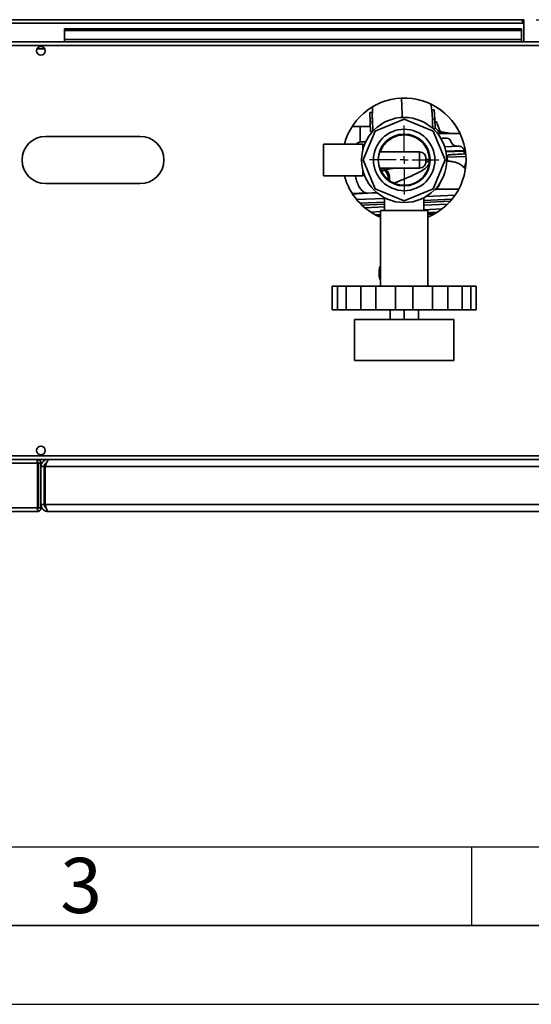
# Paper-space layout 'Blatt3' of a CAD drawing. Units: millimetres. Extents: x 0 to 4200, y 0 to 2970.
# Drawn here: x 1313 to 1638, y 0 to 625 of the extents above; entities that cross this region are included whole.
import ezdxf

# ---------------------------------------------------------------- set-up
doc = ezdxf.new("R2010")
doc.units = ezdxf.units.MM
for name, color, linetype in [('1', 7, 'Continuous'), ('61', 7, 'Continuous'), ('62', 7, 'Continuous')]:
    doc.layers.add(name, color=color, linetype=linetype)
doc.styles.add('SLDTEXTSTYLE0', font='TXT', dxfattribs={"width": 0.75})
doc.styles.add('SLDTEXTSTYLE1', font='TXT', dxfattribs={"width": 0.605})
doc.dimstyles.new('SLDDIMSTYLE0', dxfattribs={"dimtxt": 35, "dimasz": 25, "dimexe": 0, "dimexo": 0.0625, "dimgap": 8.75, "dimtad": 1, "dimdec": 1, "dimrnd": 1e-09, "dimzin": 12, "dimdsep": 46, "dimtxsty": 'SLDTEXTSTYLE1', "dimsah": 1, "dimcen": 0.09, "dimadec": 0, "dimazin": 3, "dimtfac": 1, "dimtdec": 1, "dimtofl": 0, "dimtmove": 0, "dimatfit": 3, "dimfxl": 1, "dimfrac": 2, "dimtolj": 1, "dimtzin": 12, "dimarcsym": 0})

# ---------------------------------------------------------------- blocks, each defined once
blk = doc.blocks.new('_D_9')
at = {"layer": '1', "ltscale": 10}
for p, q in [((1640.99, 624.61), (1777.78, 624.61)), ((1767.78, 624.61), (1767.78, 312.61)), ((1662.29, 312.61), (1777.78, 312.61))]:
    blk.add_line(p, q, dxfattribs=at)
for points in [[(1767.78, 624.61), (1763.78, 599.61), (1771.78, 599.61)], [(1767.78, 312.61), (1771.78, 337.61), (1763.78, 337.61)]]:
    blk.add_solid(points, dxfattribs=at)
at = {"layer": '1', "ltscale": 10, "insert": (1722.66, 428.5), "char_height": 35, "attachment_point": 1, "rotation": 90, "style": 'SLDTEXTSTYLE1'}
blk.add_mtext('312', dxfattribs=at)
blk = doc.blocks.new('SW_CENTERMARKSYMBOL_1')
at = {"layer": '1', "color": 0, "ltscale": 10}
for p, q in [((0, 5), (0, 21.976)), ((-5, 0), (-21.976, 0)), ((0, 0), (-2.5, 0)), ((0, 0), (0, 2.5)), ((0, 0), (0, -2.5)), ((0, 0), (2.5, 0)), ((5, 0), (21.976, 0)), ((0, -5), (0, -21.976))]:
    blk.add_line(p, q, dxfattribs=at)

psp = doc.layouts.new('Blatt3')

# ---------------------------------------------------------------- linework, layer by layer
at = {"color": 7, "linetype": 'Continuous', "lineweight": 35, "ltscale": 10}
for p, q in [((1630.99, 624.61), (1132.59, 624.61)), ((1633.29, 624.61), (1630.99, 624.61)), ((1633.29, 623.11), (1633.29, 624.61)), ((1130.29, 622.31), (1633.29, 622.31)), ((1341.79, 618.83), (1341.79, 617.77)), ((1341.79, 618.83), (1631.79, 618.83)), ((1631.79, 618.83), (1631.79, 617.77)), ((1633.15, 623.11), (1633.29, 623.11)), ((1633.29, 622.31), (1633.29, 623.11)), ((1633.29, 610.61), (1633.29, 622.31)), ((1341.79, 617.77), (1631.79, 617.77)), ((1341.79, 611.97), (1341.79, 617.77)), ((1631.79, 617.77), (1631.79, 611.97)), ((1654.49, 608.31), (1109.09, 608.31)), ((1653.79, 610.61), (1109.8, 610.61)), ((1324.34, 606.11), (1329.24, 606.11)), ((1631.79, 611.97), (1341.79, 611.97)), ((1341.79, 611.97), (1341.79, 610.61)), ((1631.79, 610.61), (1631.79, 611.97)), ((1535.47, 565.7), (1536.95, 565.76)), ((1535.73, 559.69), (1535.47, 565.7)), ((1536.95, 565.76), (1537.03, 563.44)), ((1537.03, 563.44), (1537.21, 559.84)), ((1576.43, 567.49), (1574.95, 567.43)), ((1575.07, 565.1), (1574.95, 567.43)), ((1575.04, 566.26), (1574.98, 564.37)), ((1575.21, 561.5), (1575.07, 565.1)), ((1576.43, 567.49), (1576.69, 561.49)), ((1535.86, 556.86), (1524.3, 556.86)), ((1529.3, 547.05), (1529.3, 556.81)), ((1535.73, 559.69), (1537.21, 559.76)), ((1535.73, 559.69), (1535.99, 553.71)), ((1537.21, 559.76), (1537.21, 559.84)), ((1537.21, 559.75), (1537.21, 559.76)), ((1538.94, 553.98), (1557.3, 561.58)), ((1557.3, 561.58), (1575.67, 553.98)), ((1575.21, 561.42), (1575.21, 561.5)), ((1575.21, 561.42), (1576.69, 561.49)), ((1575.21, 561.41), (1575.21, 561.42)), ((1576.69, 561.49), (1576.95, 555.5)), ((1576.76, 560.03), (1577.83, 559.84)), ((1329.8, 550.61), (1389.8, 550.61)), ((1531.33, 535.61), (1538.94, 553.98)), ((1535.99, 553.71), (1537.33, 553.77)), ((1537.09, 553.76), (1537.1, 553.48)), ((1576.95, 555.5), (1575.62, 555.44)), ((1575.67, 553.98), (1583.28, 535.61)), ((1575.8, 555.27), (1575.79, 555.45)), ((1575.87, 555.2), (1575.85, 555.45)), ((1592.75, 552.46), (1578.4, 552.46)), ((1587.42, 552.46), (1580.01, 553.76)), ((1581.21, 553.03), (1580.17, 553.3)), ((1531.11, 545.61), (1506.11, 545.61)), ((1506.11, 545.61), (1506.11, 525.61)), ((1531.92, 544.81), (1531.11, 545.61)), ((1531.11, 545.61), (1531.11, 542.13)), ((1592.27, 544.32), (1590.98, 544.33)), ((1567.11, 540.76), (1541.65, 540.76)), ((1595.26, 541.3), (1583.8, 540.8)), ((1584.76, 534.84), (1584.52, 537.39)), ((1585.78, 538.95), (1596.37, 539.41)), ((1593.83, 539.32), (1596.37, 539.43)), ((1595.26, 541.3), (1595.23, 541.61)), ((1595.41, 539.38), (1595.26, 541.3)), ((1595.41, 539.42), (1596.36, 539.46)), ((1595.41, 539.41), (1596.37, 539.45)), ((1538.94, 517.24), (1531.33, 535.61)), ((1571.11, 536.76), (1571.11, 534.46)), ((1573.28, 534.49), (1573.3, 534.88)), ((1573.3, 534.88), (1573.29, 536.22)), ((1583.28, 535.61), (1575.67, 517.24)), ((1584.21, 534.79), (1584.76, 534.84)), ((1506.11, 525.61), (1531.11, 525.61)), ((1531.11, 529.08), (1531.11, 525.61)), ((1531.11, 525.61), (1531.92, 526.4)), ((1541.65, 530.46), (1567.11, 530.46)), ((1545.89, 529.53), (1542.69, 529.17)), ((1389.8, 520.61), (1329.8, 520.61)), ((1558.01, 519.53), (1559.5, 519.67)), ((1534.18, 514.54), (1538.68, 514.74)), ((1540.1, 514.85), (1538.68, 514.74)), ((1557.3, 509.63), (1538.94, 517.24)), ((1575.67, 517.24), (1557.3, 509.63)), ((1577.66, 516.9), (1576.5, 516.86)), ((1577.66, 516.9), (1577.91, 517.14)), ((1582.76, 517.08), (1577.66, 516.9)), ((1582.76, 517.08), (1577.91, 517.14)), ((1544.8, 511.65), (1544.8, 503.61)), ((1569.8, 503.61), (1569.8, 511.67)), ((1539.64, 500.75), (1542.3, 500.87)), ((1542.3, 503.61), (1542.3, 455.61)), ((1542.3, 503.61), (1572.3, 503.61)), ((1572.3, 455.61), (1572.3, 503.61)), ((1578, 502.43), (1572.3, 502.18)), ((1541.89, 467.95), (1541.52, 465.93)), ((1541.52, 465.93), (1541.52, 461.89)), ((1542.3, 467.95), (1541.89, 467.95)), ((1542.26, 465.93), (1541.89, 467.95)), ((1542.3, 465.93), (1542.26, 465.93)), ((1542.26, 461.89), (1542.26, 465.93)), ((1541.52, 461.89), (1541.89, 459.87)), ((1541.89, 459.87), (1542.26, 461.89)), ((1542.3, 459.87), (1541.89, 459.87)), ((1542.3, 461.89), (1542.26, 461.89)), ((1511.64, 455.61), (1511.64, 440.61)), ((1511.64, 455.61), (1515, 455.61)), ((1515, 455.61), (1515, 440.61)), ((1520.51, 455.61), (1515, 455.61)), ((1520.51, 455.61), (1520.51, 440.61)), ((1520.51, 455.61), (1529.7, 455.61)), ((1529.7, 455.61), (1529.7, 440.61)), ((1539.24, 455.61), (1529.7, 455.61)), ((1539.24, 455.61), (1539.24, 440.61)), ((1539.24, 455.61), (1551.8, 455.61)), ((1551.8, 455.61), (1551.8, 440.61)), ((1562.81, 455.61), (1551.8, 455.61)), ((1562.81, 455.61), (1562.81, 440.61)), ((1562.81, 455.61), (1575.37, 455.61)), ((1575.37, 455.61), (1575.37, 440.61)), ((1584.91, 455.61), (1575.37, 455.61)), ((1584.91, 455.61), (1584.91, 440.61)), ((1584.91, 455.61), (1594.1, 455.61)), ((1594.1, 455.61), (1594.1, 440.61)), ((1599.61, 455.61), (1594.1, 455.61)), ((1599.61, 455.61), (1599.61, 440.61)), ((1599.61, 455.61), (1602.97, 455.61)), ((1602.97, 455.61), (1602.97, 440.61)), ((1511.64, 440.61), (1515, 440.61)), ((1515, 440.61), (1520.51, 440.61)), ((1520.51, 440.61), (1529.7, 440.61)), ((1529.7, 440.61), (1539.24, 440.61)), ((1539.24, 440.61), (1551.8, 440.61)), ((1548.3, 440.61), (1548.3, 434.41)), ((1551.8, 440.61), (1562.81, 440.61)), ((1557.3, 440.61), (1557.3, 434.41)), ((1562.81, 440.61), (1575.37, 440.61)), ((1566.3, 440.61), (1566.3, 434.41)), ((1575.37, 440.61), (1584.91, 440.61)), ((1584.91, 440.61), (1594.1, 440.61)), ((1594.1, 440.61), (1599.61, 440.61)), ((1599.61, 440.61), (1602.97, 440.61)), ((1525.8, 434.41), (1525.8, 408.41)), ((1588.8, 434.41), (1525.8, 434.41)), ((1588.8, 408.41), (1588.8, 434.41)), ((1588.8, 408.41), (1525.8, 408.41)), ((1109.09, 347.91), (1654.49, 347.91)), ((1324.05, 345.61), (1109.54, 345.61)), ((1109.8, 345.61), (1653.79, 345.61)), ((1324.49, 344.11), (1324.49, 345.61)), ((1331.29, 345.61), (1331.29, 345.14)), ((1324.59, 343.31), (1109, 343.31)), ((1324.59, 314.91), (1324.59, 343.31)), ((1325.29, 343.31), (1326.79, 343.31)), ((1325.29, 314.91), (1325.29, 343.31)), ((1326.79, 314.91), (1326.79, 343.31)), ((1328.79, 341.11), (1326.79, 341.11)), ((1328.79, 317.11), (1328.79, 341.11)), ((1654.09, 341.11), (1329.5, 341.11)), ((1329.5, 317.11), (1329.5, 341.11)), ((1324.59, 314.91), (1109, 314.91)), ((1324.49, 312.61), (1109.09, 312.61)), ((1326.79, 314.91), (1325.29, 314.91)), ((1326.79, 317.11), (1328.79, 317.11)), ((1654.09, 317.11), (1329.5, 317.11)), ((1652.29, 312.61), (1331.29, 312.61))]:
    psp.add_line(p, q, dxfattribs=at)
at = {"color": 1, "linetype": 'Continuous', "lineweight": 35, "ltscale": 10}
for p, q in [((1590.98, 544.33), (1582.97, 543.98)), ((1592.27, 544.32), (1582.99, 543.91)), ((1567.11, 540.76), (1567.11, 530.46)), ((1583.74, 541.11), (1595.23, 541.61)), ((1584.52, 537.39), (1596.49, 537.91)), ((1595.47, 530.61), (1596.55, 535.17)), ((1534.18, 514.54), (1539.81, 515.05)), ((1589.55, 513.22), (1571.14, 512.42)), ((1576.77, 517.12), (1577.91, 517.14)), ((1527.14, 510.49), (1544.8, 511.27)), ((1529.28, 508.13), (1544.8, 508.81)), ((1530.48, 506.95), (1544.8, 507.58)), ((1587.62, 510.68), (1569.8, 509.9)), ((1586.53, 509.41), (1569.8, 508.67)), ((1584.8, 507.6), (1569.8, 506.94)), ((1532.36, 505.3), (1544.8, 505.85)), ((1536.07, 502.59), (1542.3, 502.87)), ((1581.34, 504.57), (1569.8, 504.07))]:
    psp.add_line(p, q, dxfattribs=at)
at = {"color": 1, "linetype": 'Continuous', "lineweight": 35, "ltscale": 10, "flags": 128}
for points in [[(1541.19, 499.82), (1541.64, 499.84), (1542.3, 499.86)], [(1572.3, 501.18), (1576.03, 501.34), (1576.48, 501.36)]]:
    psp.add_lwpolyline(points, dxfattribs=at)
at = {"color": 7, "linetype": 'Continuous', "lineweight": 35, "ltscale": 100}
for centre, radius in [((1326.79, 604.86), 2.75), ((1557.3, 535.61), 27), ((1557.3, 535.61), 19.48), ((1557.3, 535.61), 16.48), ((1326.79, 351.36), 2.75)]:
    psp.add_circle(centre, radius, dxfattribs=at)
for centre, radius, start, end in [((1630.99, 622.31), 2.3, 0, 90), ((1557.3, 535.61), 39.25, 292.46789, 165.23962), ((1557.3, 535.61), 39.25, 25.4231, 64.27294), ((1557.3, 535.61), 28.29, 36.55637, 46.06606), ((1329.8, 535.61), 15, 90, 270), ((1389.8, 535.61), 15, 270, 90), ((1567.11, 536.76), 4, 0, 90), ((1567.11, 534.46), 4, 270, 360), ((1557.3, 535.61), 39.25, 194.76038, 247.52245)]:
    psp.add_arc(centre, radius, start, end, dxfattribs=at)
at = {"color": 7, "linetype": 'Continuous', "lineweight": 35, "ltscale": 10}
for points, knots in [([(1630.99, 624.61), (1631.19, 624.57), (1631.58, 624.5), (1632.17, 623.95), (1632.74, 623.18), (1633.11, 622.59), (1633.29, 622.31)], [0, 0, 0, 0, 0.254718, 0.50961, 0.764503, 1, 1, 1, 1]), ([(1537.34, 569.2), (1537.3, 568.98), (1537.18, 568.1), (1537.15, 566.77), (1537.08, 565.17), (1537.08, 564.13), (1537.08, 563.85)], [0, 0, 0, 0, 0.121683, 0.493573, 0.863835, 1, 1, 1, 1]), ([(1575, 565.29), (1574.97, 565.64), (1574.88, 566.67), (1574.7, 568.18), (1574.52, 569.62), (1574.32, 570.6), (1574.23, 571.01)], [0, 0, 0, 0, 0.158483, 0.464618, 0.776451, 1, 1, 1, 1]), ([(1537.03, 563.44), (1537.05, 562.98), (1537.1, 562.02), (1537.17, 560.58), (1537.21, 559.84)], [0, 0, 0, 0, 0.483253, 1, 1, 1, 1]), ([(1575.21, 561.5), (1575.18, 562.24), (1575.12, 563.68), (1575.09, 564.64), (1575.07, 565.1)], [0, 0, 0, 0, 0.516747, 1, 1, 1, 1]), ([(1577.83, 559.84), (1578.16, 558.9), (1579.03, 556.47), (1579.93, 553.98), (1580.48, 552.46)], [0, 0, 0, 0, 0.385845, 1, 1, 1, 1]), ([(1542.32, 540.61), (1542.48, 541.23), (1543.06, 543.36), (1545.39, 546.47), (1549.03, 549.49), (1553.46, 551.28), (1558.19, 551.73), (1562.85, 550.77), (1567.05, 548.51), (1570.39, 545.11), (1572.69, 540.9), (1573.09, 537.78), (1573.29, 536.22)], [0, 0, 0, 0, 0.0429769, 0.1495342, 0.2560917, 0.3621972, 0.4684539, 0.5745704, 0.6809277, 0.7876262, 0.8938091, 1, 1, 1, 1]), ([(1581.21, 553.03), (1581.24, 553.02), (1581.48, 552.97), (1581.89, 552.81), (1582.27, 552.64), (1582.41, 552.49), (1582.44, 552.46)], [0, 0, 0, 0, 0.042331, 0.356218, 0.86521, 1, 1, 1, 1]), ([(1529.52, 547.08), (1529.52, 547.08), (1529.09, 547.06), (1528.25, 546.82), (1527.39, 546.23), (1527.18, 545.72), (1527.13, 545.61)], [0, 0, 0, 0, 0.003058, 0.438671, 0.877384, 1, 1, 1, 1]), ([(1529.4, 547.07), (1529.43, 547.08), (1529.5, 547.08), (1530.3, 547.11), (1531.47, 547.17), (1532.57, 547.21), (1533.08, 547.24)], [0, 0, 0, 0, 0.249559, 0.52014, 0.775461, 1, 1, 1, 1]), ([(1580.43, 549.31), (1580.94, 549.33), (1582.04, 549.38), (1583.21, 549.43), (1584.01, 549.46), (1584.07, 549.47), (1584.1, 549.47)], [0, 0, 0, 0, 0.2237946, 0.4793766, 0.7502344, 1, 1, 1, 1]), ([(1590.82, 544.4), (1590.35, 544.44), (1589.44, 544.52), (1588.31, 545.25), (1587.41, 546.2), (1586.99, 547.42), (1586.39, 548.58), (1585.29, 549.33), (1584.41, 549.48), (1583.98, 549.47), (1583.98, 549.47)], [0, 0, 0, 0, 0.153343, 0.294645, 0.435147, 0.575698, 0.716647, 0.85833, 0.999013, 1, 1, 1, 1]), ([(1595.15, 541.61), (1595.15, 541.78), (1595.18, 542.45), (1594.51, 543.4), (1593.46, 544.18), (1592.67, 544.27), (1592.27, 544.32)], [0, 0, 0, 0, 0.118523, 0.459706, 0.73087, 1, 1, 1, 1]), ([(1584.52, 537.39), (1584.51, 537.49), (1584.51, 537.7), (1584.58, 538.01), (1584.72, 538.31), (1584.95, 538.62), (1585.22, 538.8), (1585.52, 538.92), (1585.68, 538.94), (1585.78, 538.95)], [0, 0, 0, 0, 0.109347, 0.226912, 0.356458, 0.500814, 0.743151, 0.834896, 1, 1, 1, 1]), ([(1585.78, 538.95), (1586.34, 538.97), (1587.47, 539.02), (1588.98, 539.09), (1590.65, 539.17), (1592.4, 539.25), (1593.35, 539.29), (1593.83, 539.32)], [0, 0, 0, 0, 0.155856, 0.311343, 0.467185, 0.725376, 1, 1, 1, 1]), ([(1573.28, 534.49), (1573.17, 533.59), (1572.97, 531.77), (1572.08, 529.17), (1570.78, 526.74), (1569.09, 524.57), (1567.05, 522.73), (1564.73, 521.26), (1562.2, 520.18), (1560.4, 519.84), (1559.5, 519.67)], [0, 0, 0, 0, 0.124905, 0.24978, 0.374836, 0.500004, 0.625166, 0.750214, 0.875092, 1, 1, 1, 1]), ([(1573.36, 534.75), (1573.17, 534.7), (1572.82, 534.61), (1571.61, 534.31), (1571.06, 534.17)], [0, 0, 0, 0, 0.5365884, 1, 1, 1, 1]), ([(1584.76, 534.84), (1585.76, 534.79), (1587.75, 534.7), (1590.2, 534.11), (1592.03, 533.35), (1593.33, 532.61), (1594.51, 531.72), (1595.16, 530.97), (1595.47, 530.61)], [0, 0, 0, 0, 0.251813, 0.502108, 0.630065, 0.751527, 0.877806, 1, 1, 1, 1]), ([(1526.43, 525.61), (1526.45, 525.45), (1526.6, 524.03), (1527.36, 521.55), (1528.66, 518.49), (1530.34, 516.2), (1532.22, 514.74), (1533.53, 514.6), (1534.18, 514.54)], [0, 0, 0, 0, 0.023251, 0.217898, 0.413434, 0.609403, 0.8048, 1, 1, 1, 1]), ([(1558.01, 519.54), (1556.43, 519.6), (1554.07, 519.69), (1551.09, 520.73), (1548.99, 521.79), (1547.06, 523.17), (1545.34, 524.81), (1543.92, 526.69), (1542.77, 528.57), (1542.43, 529.93), (1542.28, 530.52)], [0, 0, 0, 0, 0.227037, 0.340887, 0.454944, 0.569168, 0.683528, 0.797847, 0.911785, 1, 1, 1, 1]), ([(1558.01, 519.53), (1556.44, 519.6), (1553.29, 519.73), (1548.88, 521.65), (1545.27, 524.69), (1542.99, 527.79), (1542.45, 529.88), (1542.3, 530.46)], [0, 0, 0, 0, 0.22815, 0.456287, 0.68553, 0.914034, 1, 1, 1, 1]), ([(1544.98, 529.03), (1544.76, 529.02), (1543.97, 528.99), (1543.27, 528.96), (1542.76, 528.93)], [0, 0, 0, 0, 0.279634, 1, 1, 1, 1]), ([(1544.98, 529.03), (1544.74, 529.02), (1543.96, 528.99), (1543.25, 528.96), (1542.76, 528.94)], [0, 0, 0, 0, 0.314682, 1, 1, 1, 1]), ([(1544.71, 529.31), (1545.06, 528.98), (1545.75, 528.33), (1546.5, 527.07), (1546.99, 525.72), (1547.23, 524.39), (1547.17, 523.56), (1547.14, 523.18)], [0, 0, 0, 0, 0.222329, 0.439793, 0.645654, 0.84207, 1, 1, 1, 1]), ([(1545.89, 529.53), (1545.69, 529.5), (1545.28, 529.44), (1544.92, 529.35), (1544.79, 529.29), (1544.75, 529.26), (1544.79, 529.25), (1544.79, 529.24)], [0, 0, 0, 0, 0.327569, 0.666292, 0.831885, 0.993901, 1, 1, 1, 1]), ([(1545.89, 529.53), (1545.9, 529.53), (1545.92, 529.53), (1545.93, 529.53), (1545.94, 529.53)], [0, 0, 0, 0, 0.50113, 1, 1, 1, 1]), ([(1552.33, 530.46), (1552.05, 530.41), (1550.03, 530.07), (1547.83, 529.78), (1545.94, 529.53)], [0, 0, 0, 0, 0.136927, 1, 1, 1, 1]), ([(1595.47, 530.61), (1595.55, 530.52), (1595.69, 530.33), (1595.88, 530.14), (1595.99, 530.08), (1596.01, 530.06)], [0, 0, 0, 0, 0.445347, 0.894414, 1, 1, 1, 1]), ([(1577.91, 517.14), (1578.29, 517.63), (1579.03, 518.59), (1579.64, 520.04), (1579.78, 520.93), (1579.78, 520.97)], [0, 0, 0, 0, 0.49068, 0.98151, 1, 1, 1, 1]), ([(1524.38, 514.35), (1525.79, 514.39), (1528.62, 514.46), (1531.7, 514.56), (1533.23, 514.61)], [0, 0, 0, 0, 0.501319, 1, 1, 1, 1]), ([(1534.18, 514.54), (1531.94, 514.44), (1528.53, 514.29), (1525.69, 514.17), (1524.71, 514.13)], [0, 0, 0, 0, 0.654533, 1, 1, 1, 1]), ([(1591.72, 517.09), (1591.52, 517.08), (1590.51, 517.07), (1589.17, 517.07), (1588.03, 517.08), (1587.93, 517.08), (1587.68, 517.08), (1587.2, 517.08), (1586.38, 517.08), (1585.49, 517.09), (1584.63, 517.09), (1583.95, 517.08), (1583.33, 517.08), (1582.94, 517.08), (1582.76, 517.08)], [0, 0, 0, 0, 0.090666, 0.457974, 0.465478, 0.476045, 0.489674, 0.548935, 0.635753, 0.750125, 0.824087, 0.890387, 0.949024, 1, 1, 1, 1]), ([(1539.62, 500.76), (1539.66, 500.76), (1540.53, 500.8), (1541.44, 500.84), (1542.3, 500.88)], [0, 0, 0, 0, 0.046284, 1, 1, 1, 1]), ([(1578.01, 502.44), (1577.97, 502.44), (1576.14, 502.36), (1574.19, 502.27), (1572.3, 502.19)], [0, 0, 0, 0, 0.026699, 1, 1, 1, 1]), ([(1326.79, 343.31), (1326.77, 343.55), (1326.72, 344.06), (1326.33, 344.77), (1325.71, 345.31), (1325.05, 345.57), (1324.64, 345.6), (1324.49, 345.61)], [0, 0, 0, 0, 0.2020351, 0.4280132, 0.6540075, 0.8800015, 1, 1, 1, 1]), ([(1325.29, 343.31), (1325.28, 343.43), (1325.24, 343.68), (1324.99, 343.97), (1324.71, 344.09), (1324.54, 344.1), (1324.49, 344.11)], [0, 0, 0, 0, 0.295715, 0.591753, 0.887791, 1, 1, 1, 1]), ([(1331.29, 345.61), (1330.76, 345.55), (1329.68, 345.44), (1328.28, 344.57), (1327.26, 343.3), (1326.83, 342.06), (1326.8, 341.31), (1326.79, 341.11)], [0, 0, 0, 0, 0.2277614, 0.4555838, 0.6834064, 0.9112288, 1, 1, 1, 1]), ([(1329.5, 341.11), (1329.69, 341.64), (1330.07, 342.72), (1330.64, 344.12), (1331.21, 345.14), (1331.66, 345.57), (1331.93, 345.6), (1332, 345.61)], [0, 0, 0, 0, 0.227761, 0.455584, 0.683406, 0.911229, 1, 1, 1, 1]), ([(1330.37, 343.42), (1330.1, 343.28), (1329.53, 342.98), (1328.92, 342.14), (1328.84, 341.46), (1328.79, 341.11)], [0, 0, 0, 0, 0.310093, 0.646377, 1, 1, 1, 1]), ([(1326.79, 317.11), (1326.85, 316.58), (1326.95, 315.54), (1327.78, 314.16), (1328.98, 313.14), (1330.24, 312.66), (1331.03, 312.62), (1331.29, 312.61)], [0, 0, 0, 0, 0.2215055, 0.4430395, 0.6645736, 0.8861075, 1, 1, 1, 1]), ([(1328.79, 317.11), (1328.83, 316.79), (1328.9, 316.17), (1329.38, 315.39), (1329.86, 315.09), (1330.07, 314.95)], [0, 0, 0, 0, 0.358708, 0.710912, 1, 1, 1, 1]), ([(1331.29, 312.61), (1331.16, 312.66), (1330.9, 312.77), (1330.5, 313.59), (1330.1, 314.8), (1329.77, 316.05), (1329.57, 316.84), (1329.5, 317.11)], [0, 0, 0, 0, 0.221505, 0.443039, 0.664574, 0.886107, 1, 1, 1, 1])]:
    psp.add_open_spline(points, degree=3, knots=knots, dxfattribs=at)
at = {"color": 1, "linetype": 'Continuous', "lineweight": 35, "ltscale": 10}
for points, knots in [([(1556.13, 562.41), (1556.07, 563.77), (1555.94, 566.81), (1555.76, 570.98), (1555.65, 573.46), (1555.6, 574.65)], [0, 0, 0, 0, 0.298564, 0.665059, 1, 1, 1, 1]), ([(1537.48, 553.78), (1537.45, 554.52), (1537.35, 556.8), (1537.27, 558.56), (1537.21, 559.75)], [0, 0, 0, 0, 0.326467, 1, 1, 1, 1]), ([(1575.21, 561.41), (1575.26, 560.22), (1575.33, 558.48), (1575.43, 556.24), (1575.46, 555.53)], [0, 0, 0, 0, 0.682838, 1, 1, 1, 1]), ([(1550.83, 520.92), (1551.41, 521.15), (1553.93, 522.18), (1558.22, 523.89), (1563.07, 525.96), (1567.09, 527.91), (1569.75, 529.53), (1571.53, 530.99), (1572.5, 532.15), (1573, 532.93), (1573.09, 533.28), (1573.09, 533.28)], [0, 0, 0, 0, 0.053398, 0.235119, 0.423258, 0.57129, 0.728843, 0.822666, 0.920495, 0.999662, 1, 1, 1, 1]), ([(1573.11, 536.18), (1572.96, 536.14), (1572.65, 536.06), (1571.63, 535.8), (1571.11, 535.67)], [0, 0, 0, 0, 0.486157, 1, 1, 1, 1]), ([(1547.93, 522.62), (1547.96, 522.81), (1548.07, 523.45), (1548.02, 525.05), (1547.48, 527.39), (1546.46, 528.81), (1545.94, 529.53)], [0, 0, 0, 0, 0.075464, 0.257139, 0.624264, 1, 1, 1, 1])]:
    psp.add_open_spline(points, degree=3, knots=knots, dxfattribs=at)
at = {"color": 7, "linetype": 'Continuous', "lineweight": 35, "ltscale": 10}
for points in [[(1324.05, 345.61), (1324.09, 345.57), (1324.18, 345.5), (1324.32, 344.97), (1324.45, 344.21), (1324.54, 343.61), (1324.59, 343.31)], [(1324.59, 314.91), (1324.58, 314.61), (1324.56, 314), (1324.54, 313.24), (1324.52, 312.71), (1324.5, 312.64), (1324.49, 312.61)], [(1324.49, 312.61), (1324.8, 312.64), (1325.4, 312.71), (1326.16, 313.24), (1326.69, 314), (1326.76, 314.61), (1326.79, 314.91)], [(1324.49, 314.11), (1324.6, 314.12), (1324.81, 314.14), (1325.07, 314.33), (1325.26, 314.59), (1325.28, 314.8), (1325.29, 314.91)]]:
    psp.add_open_spline(points, degree=3, dxfattribs=at)
at = {"layer": '61', "color": 7, "linetype": 'Continuous', "ltscale": 10}
psp.add_line((100, 100), (2280, 100), dxfattribs=at)
at = {"layer": '61', "color": 7, "linetype": 'Continuous', "lineweight": 35, "ltscale": 10}
psp.add_line((50, 50), (4150, 50), dxfattribs=at)
at = {"layer": '61', "ltscale": 10}
psp.add_line((0, 0), (4200, 0), dxfattribs=at)
at = {"layer": '62', "color": 7, "linetype": 'Continuous', "ltscale": 10}
psp.add_line((1600, 100), (1600, 50), dxfattribs=at)

# ---------------------------------------------------------------- block references
at = {"layer": '1', "ltscale": 10}
psp.add_blockref('SW_CENTERMARKSYMBOL_1', (1557.3, 535.61), dxfattribs=at)

# ---------------------------------------------------------------- texts
at = {"layer": '62', "ltscale": 10, "insert": (1352.29, 92.9), "char_height": 35, "attachment_point": 2, "style": 'SLDTEXTSTYLE0'}
psp.add_mtext('3', dxfattribs=at)

# ---------------------------------------------------------------- dimensions: what is measured, and where the dimension line sits
at = {"layer": '1', "ltscale": 10}
dim = psp.add_linear_dim(base=(1767.78, 312.61), p1=(1630.99, 624.61), p2=(1652.29, 312.61), angle=90, dimstyle='SLDDIMSTYLE0', dxfattribs=at)
dim.commit()
dim.dimension.update_dxf_attribs({"geometry": '_D_9', "text_midpoint": (1767.78, 468.61), "dimtype": 160})

doc.saveas('drawing.dxf')
